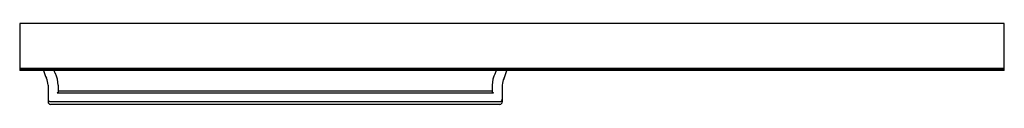
# Model space of a CAD drawing. Extents: x 4473.6 to 4522.5, y 175.6 to 179.6.
import ezdxf

# ---------------------------------------------------------------- set-up
doc = ezdxf.new("R2010")
doc.units = 0
doc.header["$LTSCALE"] = 0.64311
doc.layers.get('0').update_dxf_attribs({"color": 255, "linetype": 'CONTINUOUS'})
doc.layers.get('DEFPOINTS').update_dxf_attribs({"linetype": 'CONTINUOUS'})
doc.styles.get("Standard").update_dxf_attribs({"font": 'txt', "width": 0.8})

msp = doc.modelspace()

# ---------------------------------------------------------------- linework, layer by layer
for p, q in [((4473.58, 179.647), (4473.58, 177.32)), ((4522.455, 179.647), (4473.58, 179.647)), ((4522.455, 177.32), (4522.455, 179.647)), ((4473.58, 177.431), (4522.455, 177.431)), ((4473.58, 177.407), (4522.455, 177.407)), ((4522.455, 177.32), (4473.58, 177.32)), ((4474.988, 176.594), (4474.988, 175.764)), ((4475.488, 176.594), (4475.488, 176.252)), ((4497.037, 176.594), (4497.037, 176.252)), ((4497.537, 176.594), (4497.537, 175.764)), ((4475.433, 176.215), (4497.093, 176.215)), ((4497.037, 176.299), (4475.488, 176.299)), ((4475.113, 175.773), (4497.412, 175.773)), ((4497.412, 175.639), (4475.113, 175.639))]:
    msp.add_line(p, q)
for centre, radius, start, end in [((4476.238, 177.625), 1.5, 191.7424, 207.266), ((4474.238, 176.594), 0.75, 0, 27.266), ((4476.238, 177.625), 1, 197.7742, 207.266), ((4474.238, 176.594), 1.25, 0, 27.266), ((4498.287, 176.594), 1.25, 152.734, 180), ((4496.287, 177.625), 1, 332.734, 342.2258), ((4498.287, 176.594), 0.75, 152.734, 180), ((4496.287, 177.625), 1.5, 332.734, 348.2576), ((4475.375, 176.363), 0.158, 291.2013, 315.2683), ((4497.15, 176.363), 0.158, 224.7317, 248.7987), ((4475.113, 175.898), 0.125, 180, 270), ((4475.113, 175.764), 0.125, 180, 270), ((4497.412, 175.898), 0.125, 270, 0), ((4497.412, 175.764), 0.125, 270, 0)]:
    msp.add_arc(centre, radius, start, end)

# ---------------------------------------------------------------- texts
at = {"layer": 'DEFPOINTS'}
for tag, p, s in [('TRADENAME', (4498.012, 178.505), ''), ('MODELNUMBER', (4498.012, 178.507), '572114-G10'), ('PRODUCT', (4498.012, 178.503), 'SHOWER DOOR')]:
    msp.add_attdef(tag, p, s, height=0.001, dxfattribs=at)

doc.saveas('drawing.dxf')
